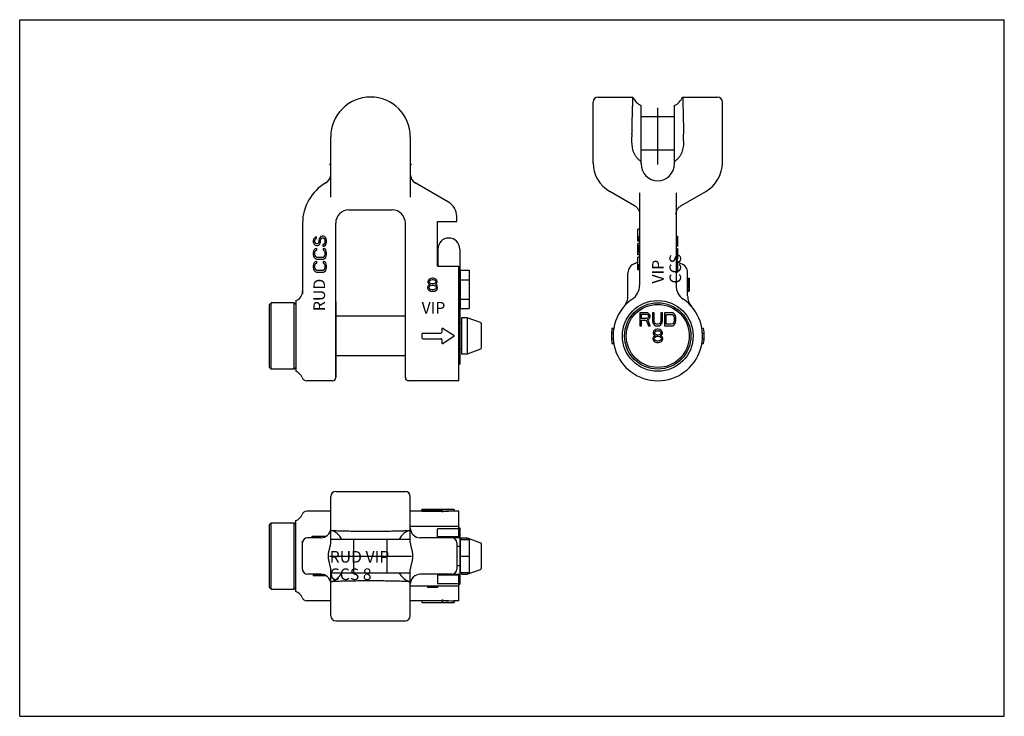
# Model space of a CAD drawing. Units: millimetres. Extents: x 0 to 297, y 0 to 210.
import ezdxf

# ---------------------------------------------------------------- set-up
doc = ezdxf.new("R2010")
doc.units = ezdxf.units.MM
doc.header["$LTSCALE"] = 16.335
doc.layers.get('0').update_dxf_attribs({"linetype": 'CONTINUOUS'})
for name, color, linetype in [('_04_NOTIZEN', 7, 'CONTINUOUS'), ('_21_KURVEN', 7, 'CONTINUOUS'), ('_26_BEZUGSACHSEN', 7, 'CONTINUOUS'), ('_30_VOLUMEN', 7, 'CONTINUOUS'), ('BEZUGSACHSEN', 7, 'CONTINUOUS'), ('FASEN', 7, 'CONTINUOUS'), ('RUNDUNGEN', 7, 'CONTINUOUS')]:
    doc.layers.add(name, color=color, linetype=linetype)
doc.styles.get("Standard").update_dxf_attribs({"font": 'isonormlt-regular.ttf'})

msp = doc.modelspace()

# ---------------------------------------------------------------- linework, layer by layer
at = {"color": 7, "linetype": 'CONTINUOUS'}
for p, q in [((0, 0), (0, 210)), ((0, 210), (297, 210)), ((297, 0), (297, 210)), ((174.47, 186.67), (184.98, 186.67)), ((199.97, 186.67), (210.47, 186.67)), ((116.33, 120.67), (95.33, 120.67)), ((134.93, 120.17), (133.23, 120.17)), ((133.23, 120.17), (133.23, 109.17)), ((134.93, 120.17), (134.93, 109.17)), ((189.05, 121.67), (187.05, 121.67)), ((187.05, 121.67), (187.05, 117.67)), ((187.55, 121.25), (189.14, 121.25)), ((187.55, 119.97), (187.55, 121.25)), ((189.14, 119.97), (187.55, 119.97)), ((187.55, 119.46), (188.97, 119.46)), ((187.55, 117.67), (187.55, 119.46)), ((188.97, 119.46), (189.64, 117.67)), ((189.47, 121.59), (189.05, 121.67)), ((189.14, 121.25), (189.39, 121.16)), ((189.39, 120.06), (189.14, 119.97)), ((189.39, 121.16), (189.55, 120.99)), ((189.55, 120.23), (189.39, 120.06)), ((189.8, 121.33), (189.47, 121.59)), ((189.47, 119.63), (189.8, 119.8)), ((190.22, 117.67), (189.47, 119.63)), ((189.55, 120.99), (189.64, 120.74)), ((189.64, 120.48), (189.55, 120.23)), ((189.64, 120.74), (189.64, 120.48)), ((190.05, 120.99), (189.8, 121.33)), ((189.8, 119.8), (190.05, 120.14)), ((190.14, 120.74), (190.05, 120.99)), ((190.05, 120.14), (190.14, 120.4)), ((190.14, 120.4), (190.14, 120.74)), ((191.39, 121.67), (190.89, 121.67)), ((190.89, 121.67), (190.89, 119.04)), ((190.89, 119.04), (190.97, 118.61)), ((191.39, 119.04), (191.39, 121.67)), ((191.47, 118.7), (191.39, 119.04)), ((193.39, 119.04), (193.3, 118.7)), ((193.89, 121.67), (193.39, 121.67)), ((193.39, 121.67), (193.39, 119.04)), ((193.8, 118.61), (193.89, 119.04)), ((193.89, 119.04), (193.89, 121.67)), ((196.55, 121.67), (194.55, 121.67)), ((194.55, 121.67), (194.55, 117.67)), ((195.05, 121.16), (196.55, 121.16)), ((195.05, 118.19), (195.05, 121.16)), ((196.97, 121.59), (196.55, 121.67)), ((196.55, 121.16), (196.89, 121.08)), ((196.89, 121.08), (197.14, 120.91)), ((197.3, 121.42), (196.97, 121.59)), ((197.14, 120.91), (197.3, 120.65)), ((197.64, 121.08), (197.3, 121.42)), ((197.3, 120.65), (197.39, 120.31)), ((197.39, 119.04), (197.3, 118.7)), ((197.39, 120.31), (197.39, 119.04)), ((197.8, 120.74), (197.64, 121.08)), ((197.89, 120.31), (197.8, 120.74)), ((197.8, 118.61), (197.89, 119.04)), ((197.89, 119.04), (197.89, 120.31)), ((127.33, 116.72), (127.33, 115.76)), ((127.71, 116.94), (130.99, 114.89)), ((133.23, 118.57), (132.73, 118.57)), ((187.05, 117.67), (187.55, 117.67)), ((189.64, 117.67), (190.22, 117.67)), ((190.97, 118.61), (191.14, 118.27)), ((191.22, 116.08), (191.05, 115.65)), ((191.14, 118.27), (191.47, 117.93)), ((191.47, 116.33), (191.22, 116.08)), ((191.64, 118.44), (191.47, 118.7)), ((191.47, 117.93), (191.8, 117.76)), ((191.89, 116.59), (191.47, 116.33)), ((191.47, 115.65), (191.64, 115.91)), ((191.89, 118.27), (191.64, 118.44)), ((191.64, 115.91), (191.97, 116.16)), ((191.8, 117.76), (192.22, 117.67)), ((192.22, 118.19), (191.89, 118.27)), ((192.3, 116.67), (191.89, 116.59)), ((191.97, 116.16), (192.3, 116.25)), ((192.55, 118.19), (192.22, 118.19)), ((192.22, 117.67), (192.55, 117.67)), ((192.64, 116.67), (192.3, 116.67)), ((192.3, 116.25), (192.64, 116.25)), ((192.89, 118.27), (192.55, 118.19)), ((192.55, 117.67), (192.97, 117.76)), ((193.05, 116.59), (192.64, 116.67)), ((192.64, 116.25), (192.97, 116.16)), ((193.14, 118.44), (192.89, 118.27)), ((192.97, 117.76), (193.3, 117.93)), ((192.97, 116.16), (193.3, 115.91)), ((193.47, 116.33), (193.05, 116.59)), ((193.3, 118.7), (193.14, 118.44)), ((193.3, 117.93), (193.64, 118.27)), ((193.3, 115.91), (193.47, 115.65)), ((193.72, 116.08), (193.47, 116.33)), ((193.64, 118.27), (193.8, 118.61)), ((193.89, 115.65), (193.72, 116.08)), ((194.55, 117.67), (196.55, 117.67)), ((196.55, 118.19), (195.05, 118.19)), ((196.89, 118.27), (196.55, 118.19)), ((196.55, 117.67), (196.97, 117.76)), ((197.14, 118.44), (196.89, 118.27)), ((196.97, 117.76), (197.3, 117.93)), ((197.3, 118.7), (197.14, 118.44)), ((197.3, 117.93), (197.64, 118.27)), ((197.64, 118.27), (197.8, 118.61)), ((205.77, 116.97), (206.28, 116.97)), ((121.33, 115.26), (121.33, 114.09)), ((121.58, 115.51), (127.08, 115.51)), ((121.58, 113.84), (127.08, 113.84)), ((127.33, 113.59), (127.33, 112.63)), ((130.99, 114.46), (127.71, 112.41)), ((191.14, 114.38), (190.97, 113.95)), ((190.97, 113.95), (190.97, 113.7)), ((190.97, 113.7), (191.14, 113.27)), ((191.05, 115.65), (191.05, 115.4)), ((191.05, 115.4), (191.22, 115.06)), ((191.47, 114.63), (191.14, 114.38)), ((191.14, 113.27), (191.39, 113.02)), ((191.22, 115.06), (191.47, 114.8)), ((191.39, 113.95), (191.64, 114.29)), ((191.39, 113.7), (191.39, 113.95)), ((191.64, 113.36), (191.39, 113.7)), ((191.39, 113.02), (191.8, 112.76)), ((191.47, 115.48), (191.47, 115.65)), ((191.64, 115.23), (191.47, 115.48)), ((191.47, 114.8), (191.64, 114.72)), ((191.64, 114.72), (191.47, 114.63)), ((191.97, 114.97), (191.64, 115.23)), ((191.64, 114.29), (191.97, 114.46)), ((191.97, 113.19), (191.64, 113.36)), ((192.3, 114.89), (191.97, 114.97)), ((191.97, 114.46), (192.3, 114.55)), ((192.3, 113.1), (191.97, 113.19)), ((192.64, 114.89), (192.3, 114.89)), ((192.3, 114.55), (192.64, 114.55)), ((192.64, 113.1), (192.3, 113.1)), ((192.97, 114.97), (192.64, 114.89)), ((192.64, 114.55), (192.97, 114.46)), ((192.97, 113.19), (192.64, 113.1)), ((193.3, 115.23), (192.97, 114.97)), ((192.97, 114.46), (193.3, 114.29)), ((193.3, 113.36), (192.97, 113.19)), ((193.14, 112.76), (193.55, 113.02)), ((193.47, 115.48), (193.3, 115.23)), ((193.3, 114.72), (193.47, 114.8)), ((193.47, 114.63), (193.3, 114.72)), ((193.3, 114.29), (193.55, 113.95)), ((193.55, 113.7), (193.3, 113.36)), ((193.47, 115.65), (193.47, 115.48)), ((193.47, 114.8), (193.72, 115.06)), ((193.8, 114.38), (193.47, 114.63)), ((193.55, 113.95), (193.55, 113.7)), ((193.55, 113.02), (193.8, 113.27)), ((193.72, 115.06), (193.89, 115.4)), ((193.97, 113.95), (193.8, 114.38)), ((193.8, 113.27), (193.97, 113.7)), ((193.89, 115.4), (193.89, 115.65)), ((193.97, 113.7), (193.97, 113.95)), ((205.95, 115.51), (206.45, 115.51)), ((205.95, 113.84), (206.45, 113.84)), ((133.23, 110.77), (132.73, 110.77)), ((191.8, 112.76), (192.22, 112.67)), ((192.22, 112.67), (192.72, 112.67)), ((192.72, 112.67), (193.14, 112.76)), ((205.77, 112.38), (206.28, 112.38)), ((116.33, 108.67), (95.33, 108.67)), ((134.93, 109.17), (133.23, 109.17)), ((94.33, 101.17), (86.57, 101.17)), ((132.43, 101.17), (117.33, 101.17)), ((93.83, 61.81), (86.57, 61.81)), ((121.33, 61.81), (117.83, 61.81)), ((132.43, 61.81), (131.1, 61.81)), ((75.83, 58.31), (82.83, 58.31)), ((133.23, 53.81), (134.93, 53.81)), ((133.23, 53.31), (133.23, 53.81)), ((134.93, 53.81), (139, 52.33)), ((134.93, 53.31), (134.93, 53.81)), ((132.73, 52.21), (132.83, 52.21)), ((132.73, 44.41), (132.83, 44.41)), ((133.23, 43.31), (133.23, 42.81)), ((133.23, 42.81), (134.93, 42.81)), ((134.93, 42.81), (139, 44.29)), ((134.93, 43.31), (134.93, 42.81)), ((75.83, 38.31), (82.83, 38.31)), ((93.83, 34.81), (86.57, 34.81)), ((121.33, 34.81), (117.83, 34.81)), ((121.33, 34.82), (121.33, 34.32)), ((121.33, 34.31), (130.99, 34.31)), ((127.08, 34.83), (121.58, 34.83)), ((121.58, 34.33), (127.08, 34.33)), ((127.33, 34.96), (127.33, 34.35)), ((132.43, 34.81), (131.1, 34.81)), ((131.1, 34.81), (131.1, 34.31)), ((0, 0), (297, 0))]:
    msp.add_line(p, q, dxfattribs=at)
for centre, radius, start, end in [((127.58, 116.72), 0.25, 57.9946, 180), ((192.47, 114.67), 14, 350.5487, 9.4513), ((121.58, 115.26), 0.25, 90, 180), ((121.58, 114.09), 0.25, 180, 270), ((127.08, 115.76), 0.25, 270, 360), ((127.08, 113.59), 0.25, 0, 90), ((130.85, 114.67), 0.25, 302.0054, 57.9946), ((127.58, 112.63), 0.25, 180, 302.0054)]:
    msp.add_arc(centre, radius, start, end, dxfattribs=at)
for major_axis, start_param, end_param in [((21.6, 0), -1.739066, -1.586501), ((22.4, 0), -1.733002, -1.58594)]:
    msp.add_ellipse((131.33, 48.31), major_axis=major_axis, ratio=0.625, start_param=start_param, end_param=end_param, dxfattribs=at)
for points, knots in [([(121.58, 34.83), (121.54, 34.83), (121.5, 34.83), (121.44, 34.83), (121.4, 34.83), (121.37, 34.83), (121.35, 34.83), (121.34, 34.82), (121.33, 34.82), (121.33, 34.82), (121.33, 34.82), (121.33, 34.82)], [0, 0, 0, 0, 0.381356, 0.553725, 0.704725, 0.82871, 0.921178, 0.954363, 0.978502, 0.993537, 1, 1, 1, 1]), ([(121.33, 34.32), (121.33, 34.32), (121.33, 34.32), (121.33, 34.32), (121.34, 34.32), (121.35, 34.32), (121.37, 34.33), (121.4, 34.33), (121.44, 34.33), (121.5, 34.33), (121.54, 34.33), (121.58, 34.33)], [0, 0, 0, 0, 0.00636, 0.021343, 0.045451, 0.078625, 0.171106, 0.295117, 0.446147, 0.618553, 1, 1, 1, 1]), ([(127.33, 34.85), (127.33, 34.85), (127.32, 34.85), (127.3, 34.84), (127.28, 34.84), (127.25, 34.84), (127.21, 34.84), (127.15, 34.83), (127.11, 34.83), (127.08, 34.83)], [0, 0, 0, 0, 0.024344, 0.082266, 0.174597, 0.298116, 0.448493, 0.620158, 1, 1, 1, 1]), ([(127.08, 34.33), (127.11, 34.33), (127.15, 34.33), (127.21, 34.33), (127.25, 34.34), (127.28, 34.34), (127.3, 34.34), (127.32, 34.34), (127.33, 34.35), (127.33, 34.35)], [0, 0, 0, 0, 0.38003, 0.551777, 0.702224, 0.825797, 0.918148, 0.975986, 1, 1, 1, 1]), ([(127.71, 35), (127.67, 35), (127.58, 35.01), (127.48, 35), (127.4, 34.99), (127.36, 34.99), (127.34, 34.98), (127.33, 34.97), (127.33, 34.96)], [0, 0, 0, 0, 0.324156, 0.65245, 0.789487, 0.895814, 0.965709, 1, 1, 1, 1]), ([(127.33, 34.46), (127.33, 34.46), (127.34, 34.47), (127.36, 34.48), (127.4, 34.49), (127.48, 34.5), (127.58, 34.5), (127.67, 34.5), (127.71, 34.49)], [0, 0, 0, 0, 0.033631, 0.103353, 0.209726, 0.346865, 0.675523, 1, 1, 1, 1]), ([(131.1, 34.81), (131.11, 34.81), (131.03, 34.81), (131.02, 34.81), (130.99, 34.81)], [0, 0, 0, 0, 0.266418, 1, 1, 1, 1]), ([(130.99, 34.31), (131.02, 34.31), (131.03, 34.31), (131.11, 34.31), (131.1, 34.31)], [0, 0, 0, 0, 0.733524, 1, 1, 1, 1])]:
    msp.add_open_spline(points, degree=3, knots=knots, dxfattribs=at)
at = {"layer": '_21_KURVEN', "color": 4, "linetype": 'CONTINUOUS'}
for p, q in [((192.47, 166.34), (192.47, 183.47)), ((93.45, 48.31), (118.2, 48.31))]:
    msp.add_line(p, q, dxfattribs=at)
for centre, start, end in [((89.83, 173.47), 296.9218, 300.0011), ((121.83, 173.47), 239.9989, 243.0782)]:
    msp.add_arc(centre, 8, start, end, dxfattribs=at)
at = {"layer": '_26_BEZUGSACHSEN', "color": 7, "linetype": 'CONTINUOUS'}
for p, q in [((197.52, 180.67), (187.42, 180.67)), ((197.52, 170.67), (187.42, 170.67)), ((132.73, 131.17), (132.83, 131.17)), ((132.73, 126.17), (132.83, 126.17)), ((100.83, 43.26), (100.83, 53.36)), ((110.83, 43.26), (110.83, 53.36))]:
    msp.add_line(p, q, dxfattribs=at)
at = {"layer": '_30_VOLUMEN', "color": 7, "linetype": 'CONTINUOUS'}
for p, q in [((187.42, 166.52), (187.42, 184.1)), ((197.52, 166.52), (197.52, 184.1)), ((184.68, 173.47), (184.68, 174.67)), ((200.26, 173.47), (200.26, 174.67)), ((126.03, 149.17), (131.83, 149.17)), ((126.03, 135.67), (126.03, 149.17)), ((131.83, 149.17), (131.83, 150.7)), ((186.47, 143.24), (186.47, 146.81)), ((186.97, 146.81), (186.47, 146.81)), ((88.64, 143.85), (88.55, 143.44)), ((88.55, 143.44), (88.55, 143.02)), ((88.55, 143.02), (88.64, 142.69)), ((88.9, 144.19), (88.64, 143.85)), ((88.64, 142.69), (88.81, 142.35)), ((89.24, 144.44), (88.9, 144.19)), ((89.07, 143.52), (89.15, 143.77)), ((89.07, 143.02), (89.07, 143.52)), ((89.15, 142.77), (89.07, 143.02)), ((89.15, 143.77), (89.32, 143.94)), ((89.32, 142.52), (89.15, 142.77)), ((89.49, 144.52), (89.24, 144.44)), ((89.32, 143.94), (89.49, 144.02)), ((89.49, 144.02), (89.49, 144.52)), ((90.17, 142.77), (90, 142.52)), ((90.26, 143.02), (90.17, 142.77)), ((90.34, 143.94), (90.26, 143.52)), ((90.26, 143.52), (90.26, 143.02)), ((90.51, 144.27), (90.34, 143.94)), ((90.85, 144.6), (90.51, 144.27)), ((90.51, 142.35), (90.68, 142.69)), ((90.68, 142.69), (90.77, 143.02)), ((90.77, 143.52), (90.85, 143.85)), ((90.77, 143.02), (90.77, 143.52)), ((91.19, 144.77), (90.85, 144.6)), ((90.85, 143.85), (91.02, 144.1)), ((91.02, 144.1), (91.28, 144.27)), ((91.62, 144.77), (91.19, 144.77)), ((91.28, 144.27), (91.53, 144.27)), ((91.53, 144.27), (91.79, 144.1)), ((91.96, 144.6), (91.62, 144.77)), ((91.79, 144.1), (91.96, 143.85)), ((92.3, 144.27), (91.96, 144.6)), ((91.96, 143.85), (92.04, 143.52)), ((92.04, 142.85), (91.96, 142.52)), ((92.04, 143.52), (92.04, 142.85)), ((92.47, 143.94), (92.3, 144.27)), ((92.55, 143.52), (92.47, 143.94)), ((92.47, 142.44), (92.55, 142.85)), ((92.55, 142.85), (92.55, 143.52)), ((186.97, 144.56), (186.47, 144.56)), ((186.97, 144.09), (186.47, 144.09)), ((186.97, 143.71), (186.47, 143.71)), ((186.97, 143.43), (186.47, 143.43)), ((186.97, 143.34), (186.47, 143.34)), ((186.97, 143.24), (186.47, 143.24)), ((197.97, 144.77), (198.47, 144.77)), ((197.97, 144.6), (198.47, 144.6)), ((197.97, 144.52), (198.47, 144.52)), ((197.97, 144.44), (198.47, 144.44)), ((197.97, 144.19), (198.47, 144.19)), ((197.97, 143.85), (198.47, 143.85)), ((197.97, 143.44), (198.47, 143.44)), ((197.97, 143.02), (198.47, 143.02)), ((197.97, 142.69), (198.47, 142.69)), ((198.47, 144.77), (198.47, 141.69)), ((88.64, 140.27), (88.55, 139.85)), ((88.55, 139.85), (88.55, 139.1)), ((88.81, 140.6), (88.64, 140.27)), ((88.81, 142.35), (89.15, 142.02)), ((89.15, 140.94), (88.81, 140.6)), ((89.07, 139.85), (89.15, 140.19)), ((89.07, 139.1), (89.07, 139.85)), ((89.15, 142.02), (89.49, 141.94)), ((89.58, 141.02), (89.15, 140.94)), ((89.15, 140.19), (89.32, 140.44)), ((89.58, 142.44), (89.32, 142.52)), ((89.32, 140.44), (89.58, 140.52)), ((89.49, 141.94), (89.83, 141.94)), ((89.75, 142.44), (89.58, 142.44)), ((89.58, 140.52), (89.58, 141.02)), ((90, 142.52), (89.75, 142.44)), ((89.83, 141.94), (90.17, 142.02)), ((90.17, 142.02), (90.51, 142.35)), ((91.7, 142.27), (91.45, 142.19)), ((91.45, 142.19), (91.45, 141.69)), ((91.45, 141.69), (91.79, 141.77)), ((91.53, 141.02), (91.53, 140.52)), ((91.96, 140.94), (91.53, 141.02)), ((91.53, 140.52), (91.79, 140.44)), ((91.96, 142.52), (91.7, 142.27)), ((91.79, 141.77), (92.21, 142.02)), ((91.79, 140.44), (91.96, 140.19)), ((92.3, 140.6), (91.96, 140.94)), ((91.96, 140.19), (92.04, 139.85)), ((92.04, 139.85), (92.04, 139.1)), ((92.21, 142.02), (92.47, 142.44)), ((92.47, 140.27), (92.3, 140.6)), ((92.55, 139.85), (92.47, 140.27)), ((92.55, 139.1), (92.55, 139.85)), ((126.13, 140.87), (126.13, 135.67)), ((132.73, 140.87), (132.73, 106.17)), ((186.47, 139.12), (186.47, 142.49)), ((186.97, 142.49), (186.47, 142.49)), ((186.97, 141.93), (186.47, 141.93)), ((186.97, 141.84), (186.47, 141.84)), ((186.97, 141.65), (186.47, 141.65)), ((186.97, 141.37), (186.47, 141.37)), ((186.97, 140.99), (186.47, 140.99)), ((186.97, 140.62), (186.47, 140.62)), ((186.97, 140.24), (186.47, 140.24)), ((186.97, 139.96), (186.47, 139.96)), ((186.97, 139.77), (186.47, 139.77)), ((186.97, 139.68), (186.47, 139.68)), ((197.97, 142.35), (198.47, 142.35)), ((197.97, 142.02), (198.47, 142.02)), ((197.97, 141.94), (198.47, 141.94)), ((197.97, 141.69), (198.47, 141.69)), ((197.97, 141.02), (198.47, 141.02)), ((197.97, 140.94), (198.47, 140.94)), ((197.97, 140.6), (198.47, 140.6)), ((197.97, 140.27), (198.47, 140.27)), ((197.97, 139.85), (198.47, 139.85)), ((198.47, 141.02), (198.47, 137.77)), ((88.55, 139.1), (88.64, 138.69)), ((88.64, 138.69), (88.81, 138.35)), ((88.81, 136.69), (88.64, 136.35)), ((88.81, 138.35), (89.15, 138.02)), ((89.15, 137.02), (88.81, 136.69)), ((89.15, 138.77), (89.07, 139.1)), ((89.32, 138.52), (89.15, 138.77)), ((89.15, 138.02), (89.49, 137.85)), ((89.58, 137.1), (89.15, 137.02)), ((89.58, 138.35), (89.32, 138.52)), ((89.49, 137.85), (89.92, 137.77)), ((89.92, 138.27), (89.58, 138.35)), ((89.58, 136.6), (89.58, 137.1)), ((91.19, 138.27), (89.92, 138.27)), ((89.92, 137.77), (91.19, 137.77)), ((91.53, 138.35), (91.19, 138.27)), ((91.19, 137.77), (91.62, 137.85)), ((91.79, 138.52), (91.53, 138.35)), ((91.53, 137.1), (91.53, 136.6)), ((91.96, 137.02), (91.53, 137.1)), ((91.62, 137.85), (91.96, 138.02)), ((91.96, 138.77), (91.79, 138.52)), ((92.04, 139.1), (91.96, 138.77)), ((91.96, 138.02), (92.3, 138.35)), ((92.3, 136.69), (91.96, 137.02)), ((92.3, 138.35), (92.47, 138.69)), ((92.47, 136.35), (92.3, 136.69)), ((92.47, 138.69), (92.55, 139.1)), ((186.97, 139.12), (186.47, 139.12)), ((186.47, 134.62), (186.47, 138.37)), ((186.97, 138.37), (186.47, 138.37)), ((197.97, 139.1), (198.47, 139.1)), ((197.97, 138.69), (198.47, 138.69)), ((197.97, 138.35), (198.47, 138.35)), ((197.97, 138.02), (198.47, 138.02)), ((197.97, 137.85), (198.47, 137.85)), ((197.97, 137.77), (198.47, 137.77)), ((197.97, 137.1), (198.47, 137.1)), ((197.97, 137.02), (198.47, 137.02)), ((197.97, 136.69), (198.47, 136.69)), ((198.47, 137.1), (198.47, 133.85)), ((88.64, 136.35), (88.55, 135.94)), ((88.55, 135.94), (88.55, 135.19)), ((88.55, 135.19), (88.64, 134.77)), ((88.64, 134.77), (88.81, 134.44)), ((88.81, 134.44), (89.15, 134.1)), ((89.07, 135.94), (89.15, 136.27)), ((89.07, 135.19), (89.07, 135.94)), ((89.15, 134.85), (89.07, 135.19)), ((89.15, 136.27), (89.32, 136.52)), ((89.32, 134.6), (89.15, 134.85)), ((89.15, 134.1), (89.49, 133.94)), ((89.32, 136.52), (89.58, 136.6)), ((89.58, 134.44), (89.32, 134.6)), ((89.49, 133.94), (89.92, 133.85)), ((89.92, 134.35), (89.58, 134.44)), ((91.19, 134.35), (89.92, 134.35)), ((89.92, 133.85), (91.19, 133.85)), ((91.53, 134.44), (91.19, 134.35)), ((91.19, 133.85), (91.62, 133.94)), ((91.53, 136.6), (91.79, 136.52)), ((91.79, 134.6), (91.53, 134.44)), ((91.62, 133.94), (91.96, 134.1)), ((91.79, 136.52), (91.96, 136.27)), ((91.96, 134.85), (91.79, 134.6)), ((91.96, 136.27), (92.04, 135.94)), ((92.04, 135.19), (91.96, 134.85)), ((91.96, 134.1), (92.3, 134.44)), ((92.04, 135.94), (92.04, 135.19)), ((92.3, 134.44), (92.47, 134.77)), ((92.55, 135.94), (92.47, 136.35)), ((92.47, 134.77), (92.55, 135.19)), ((92.55, 135.19), (92.55, 135.94)), ((126.03, 135.67), (132.43, 135.67)), ((132.43, 101.17), (132.43, 135.67)), ((132.83, 134.45), (135.53, 134.45)), ((132.83, 134.45), (132.83, 122.9)), ((135.53, 134.45), (135.53, 122.9)), ((186.97, 136.12), (186.47, 136.12)), ((186.97, 135.65), (186.47, 135.65)), ((186.97, 135.27), (186.47, 135.27)), ((186.97, 134.9), (186.47, 134.9)), ((186.97, 134.71), (186.47, 134.71)), ((186.97, 134.62), (186.47, 134.62)), ((197.97, 136.35), (198.47, 136.35)), ((197.97, 135.94), (198.47, 135.94)), ((197.97, 135.19), (198.47, 135.19)), ((197.97, 134.77), (198.47, 134.77)), ((197.97, 134.44), (198.47, 134.44)), ((197.97, 134.1), (198.47, 134.1)), ((197.97, 133.94), (198.47, 133.94)), ((197.97, 133.85), (198.47, 133.85)), ((123.3, 131.52), (123.14, 131.1)), ((123.14, 131.1), (123.14, 130.84)), ((123.14, 130.84), (123.3, 130.5)), ((123.55, 131.78), (123.3, 131.52)), ((123.97, 132.03), (123.55, 131.78)), ((123.55, 131.1), (123.72, 131.35)), ((123.55, 130.93), (123.55, 131.1)), ((123.72, 130.67), (123.55, 130.93)), ((123.72, 131.35), (124.05, 131.61)), ((124.39, 132.12), (123.97, 132.03)), ((124.05, 131.61), (124.39, 131.69)), ((124.72, 132.12), (124.39, 132.12)), ((124.39, 131.69), (124.72, 131.69)), ((125.14, 132.03), (124.72, 132.12)), ((124.72, 131.69), (125.05, 131.61)), ((125.05, 131.61), (125.39, 131.35)), ((125.55, 131.78), (125.14, 132.03)), ((125.39, 131.35), (125.55, 131.1)), ((125.55, 130.93), (125.39, 130.67)), ((125.8, 131.52), (125.55, 131.78)), ((125.55, 131.1), (125.55, 130.93)), ((125.97, 131.1), (125.8, 131.52)), ((125.8, 130.5), (125.97, 130.84)), ((125.97, 130.84), (125.97, 131.1)), ((132.83, 131.56), (135.53, 131.56)), ((201.47, 132.12), (201.97, 132.12)), ((201.47, 132.03), (201.97, 132.03)), ((201.47, 131.78), (201.97, 131.78)), ((201.47, 131.52), (201.97, 131.52)), ((201.47, 131.1), (201.97, 131.1)), ((201.47, 130.84), (201.97, 130.84)), ((201.97, 132.12), (201.97, 128.12)), ((123.22, 129.82), (123.05, 129.39)), ((123.05, 129.39), (123.05, 129.14)), ((123.05, 129.14), (123.22, 128.71)), ((123.55, 130.07), (123.22, 129.82)), ((123.22, 128.71), (123.47, 128.46)), ((123.3, 130.5), (123.55, 130.25)), ((123.47, 129.39), (123.72, 129.73)), ((123.47, 129.14), (123.47, 129.39)), ((123.72, 128.8), (123.47, 129.14)), ((123.47, 128.46), (123.89, 128.2)), ((123.55, 130.25), (123.72, 130.16)), ((123.72, 130.16), (123.55, 130.07)), ((124.05, 130.42), (123.72, 130.67)), ((123.72, 129.73), (124.05, 129.9)), ((124.05, 128.63), (123.72, 128.8)), ((123.89, 128.2), (124.3, 128.12)), ((124.39, 130.33), (124.05, 130.42)), ((124.05, 129.9), (124.39, 129.99)), ((124.39, 128.54), (124.05, 128.63)), ((124.3, 128.12), (124.8, 128.12)), ((124.72, 130.33), (124.39, 130.33)), ((124.39, 129.99), (124.72, 129.99)), ((124.72, 128.54), (124.39, 128.54)), ((125.05, 130.42), (124.72, 130.33)), ((124.72, 129.99), (125.05, 129.9)), ((125.05, 128.63), (124.72, 128.54)), ((124.8, 128.12), (125.22, 128.2)), ((125.39, 130.67), (125.05, 130.42)), ((125.05, 129.9), (125.39, 129.73)), ((125.39, 128.8), (125.05, 128.63)), ((125.22, 128.2), (125.64, 128.46)), ((125.39, 130.16), (125.55, 130.25)), ((125.55, 130.07), (125.39, 130.16)), ((125.39, 129.73), (125.64, 129.39)), ((125.64, 129.14), (125.39, 128.8)), ((125.55, 130.25), (125.8, 130.5)), ((125.89, 129.82), (125.55, 130.07)), ((125.64, 129.39), (125.64, 129.14)), ((125.64, 128.46), (125.89, 128.71)), ((126.05, 129.39), (125.89, 129.82)), ((125.89, 128.71), (126.05, 129.14)), ((126.05, 129.14), (126.05, 129.39)), ((201.47, 130.5), (201.97, 130.5)), ((201.47, 130.25), (201.97, 130.25)), ((201.47, 130.16), (201.97, 130.16)), ((201.47, 130.07), (201.97, 130.07)), ((201.47, 129.82), (201.97, 129.82)), ((201.47, 129.39), (201.97, 129.39)), ((201.47, 129.14), (201.97, 129.14)), ((201.47, 128.71), (201.97, 128.71)), ((201.47, 128.46), (201.97, 128.46)), ((201.47, 128.2), (201.97, 128.2)), ((201.47, 128.12), (201.97, 128.12)), ((83.33, 125.35), (83.33, 104)), ((132.83, 125.79), (135.53, 125.79)), ((132.83, 122.9), (135.53, 122.9)), ((132.43, 106.17), (132.73, 106.17)), ((93.83, 52.27), (93.83, 66.31)), ((117.83, 52.27), (117.83, 66.31)), ((132.43, 54.06), (132.43, 61.81)), ((83.33, 37.64), (83.33, 58.98)), ((117.83, 57.31), (132.43, 57.31)), ((132.43, 56.54), (126.03, 56.54)), ((126.03, 53.81), (126.03, 56.54)), ((132.43, 56.81), (132.73, 56.81)), ((132.73, 56.81), (132.73, 39.81)), ((88.2, 53.81), (88.2, 54.31)), ((88.2, 54.31), (92.48, 54.31)), ((132.43, 54.06), (126.03, 54.06)), ((126.13, 54.06), (126.13, 53.81)), ((132.73, 53.81), (130.33, 53.81)), ((93.83, 53.36), (117.83, 53.36)), ((131.83, 51.31), (132.73, 51.31)), ((132.73, 50.81), (132.83, 50.81)), ((132.83, 53.31), (135.53, 53.31)), ((132.83, 53.31), (132.83, 43.31)), ((135.53, 53.31), (135.53, 43.31)), ((132.83, 48.31), (135.53, 48.31)), ((132.73, 45.31), (131.83, 45.31)), ((132.73, 45.81), (132.83, 45.81)), ((88.55, 42.81), (88.55, 42.31)), ((92.48, 42.31), (88.55, 42.31)), ((88.64, 42.81), (88.64, 42.31)), ((88.9, 42.81), (88.9, 42.31)), ((89.24, 42.81), (89.24, 42.31)), ((89.49, 42.81), (89.49, 42.31)), ((89.58, 42.81), (89.58, 42.31)), ((89.75, 42.81), (89.75, 42.31)), ((90, 42.81), (90, 42.31)), ((90.17, 42.81), (90.17, 42.31)), ((90.26, 42.81), (90.26, 42.31)), ((90.34, 42.81), (90.34, 42.31)), ((90.51, 42.81), (90.51, 42.31)), ((90.85, 42.81), (90.85, 42.31)), ((91.19, 42.78), (91.19, 42.31)), ((91.62, 42.7), (91.62, 42.31)), ((91.96, 42.58), (91.96, 42.31)), ((92.3, 42.42), (92.3, 42.31)), ((93.83, 30.31), (93.83, 44.34)), ((93.83, 43.26), (117.83, 43.26)), ((117.83, 30.31), (117.83, 44.34)), ((126.03, 42.81), (126.03, 40.07)), ((132.43, 42.56), (126.03, 42.56)), ((126.13, 42.81), (126.13, 42.56)), ((130.33, 42.81), (132.73, 42.81)), ((132.43, 34.81), (132.43, 42.56)), ((132.83, 43.31), (135.53, 43.31)), ((117.83, 39.31), (132.43, 39.31)), ((123.05, 39.31), (123.05, 38.81)), ((126.05, 38.81), (123.05, 38.81)), ((123.14, 39.31), (123.14, 38.81)), ((123.3, 39.31), (123.3, 38.81)), ((123.55, 39.31), (123.55, 38.81)), ((123.97, 39.31), (123.97, 38.81)), ((124.39, 39.31), (124.39, 38.81)), ((124.72, 39.31), (124.72, 38.81)), ((125.14, 39.31), (125.14, 38.81)), ((125.55, 39.31), (125.55, 38.81)), ((125.8, 39.31), (125.8, 38.81)), ((125.97, 39.31), (125.97, 38.81)), ((126.03, 40.07), (132.43, 40.07)), ((126.05, 39.31), (126.05, 38.81)), ((132.43, 39.81), (132.73, 39.81))]:
    msp.add_line(p, q, dxfattribs=at)
msp.add_circle((192.47, 114.67), 10.67, dxfattribs=at)
for centre, radius, start, end in [((189.97, 188.97), 5.5, 204.7199, 242.378), ((194.97, 188.97), 5.5, 297.622, 335.2801), ((105.83, 174.67), 12, 174.8061, 180), ((226.13, 174.68), 41.45, 178.8998, 180.0058), ((158.81, 174.68), 41.45, 359.9942, 1.1002), ((192.47, 166.52), 5.05, 180, 360), ((129.43, 140.87), 3.3, 0, 180), ((82.33, 128.17), 3, 289.4712, 360), ((82.33, 101.17), 3, 19.4712, 70.5288), ((92.33, 50.81), 5.5, 27.622, 74.1734), ((119.33, 50.81), 5.5, 105.8266, 152.378), ((92.33, 45.81), 5.5, 285.8266, 332.378), ((119.33, 45.81), 5.5, 207.622, 254.1734)]:
    msp.add_arc(centre, radius, start, end, dxfattribs=at)
for points, knots in [([(184.69, 175.47), (184.7, 176.22), (184.73, 177.66), (184.78, 179.76), (184.83, 181.67), (184.87, 183.12), (184.9, 184.14), (184.92, 184.79), (184.93, 185.34), (184.95, 185.8), (184.96, 186.13), (184.96, 186.34), (184.97, 186.45), (184.97, 186.55), (184.97, 186.61), (184.98, 186.65), (184.98, 186.67), (184.98, 186.67)], [0, 0, 0, 0, 0.198518, 0.387524, 0.560369, 0.710956, 0.776214, 0.833989, 0.88377, 0.925114, 0.957659, 0.970537, 0.981111, 0.989362, 0.99527, 0.998817, 1, 1, 1, 1]), ([(199.97, 186.67), (199.97, 186.67), (199.97, 186.65), (199.97, 186.61), (199.97, 186.55), (199.97, 186.45), (199.98, 186.34), (199.99, 186.13), (200, 185.8), (200.01, 185.34), (200.03, 184.79), (200.05, 184.14), (200.08, 183.12), (200.12, 181.67), (200.16, 179.76), (200.21, 177.66), (200.24, 176.22), (200.26, 175.47)], [0, 0, 0, 0, 0.001183, 0.00473, 0.010638, 0.018889, 0.029463, 0.042341, 0.074886, 0.11623, 0.166011, 0.223786, 0.289044, 0.439631, 0.612476, 0.801482, 1, 1, 1, 1]), ([(187.42, 167.28), (187.17, 167.44), (186.7, 167.79), (186.09, 168.44), (185.6, 169.18), (185.22, 169.99), (184.95, 170.84), (184.79, 171.71), (184.7, 172.59), (184.68, 173.18), (184.68, 173.47)], [0, 0, 0, 0, 0.124954, 0.249929, 0.37493, 0.49993, 0.624932, 0.749945, 0.87497, 1, 1, 1, 1]), ([(200.26, 173.47), (200.26, 173.18), (200.24, 172.59), (200.16, 171.71), (199.99, 170.84), (199.72, 169.99), (199.35, 169.18), (198.85, 168.44), (198.25, 167.79), (197.77, 167.44), (197.52, 167.28)], [0, 0, 0, 0, 0.125031, 0.250057, 0.375072, 0.500075, 0.625076, 0.750074, 0.875047, 1, 1, 1, 1]), ([(93.85, 56.09), (93.87, 56.09), (93.91, 56.08), (93.99, 56.07), (94.09, 56.06), (94.28, 56.04), (94.58, 56.02), (95.01, 55.99), (95.54, 55.97), (96.16, 55.95), (96.87, 55.92), (97.96, 55.89), (99.49, 55.86), (101.47, 55.83), (103.61, 55.81), (105.83, 55.8), (108.04, 55.81), (110.18, 55.83), (112.17, 55.86), (113.69, 55.89), (114.78, 55.92), (115.49, 55.95), (116.11, 55.97), (116.64, 55.99), (117.07, 56.02), (117.37, 56.04), (117.56, 56.06), (117.66, 56.07), (117.74, 56.08), (117.78, 56.09), (117.8, 56.09)], [0, 0, 0, 0, 0.002169, 0.005423, 0.009761, 0.015177, 0.029198, 0.047364, 0.069523, 0.095477, 0.124998, 0.157828, 0.232233, 0.316069, 0.406384, 0.5, 0.593615, 0.683931, 0.767767, 0.842171, 0.875001, 0.904523, 0.930477, 0.952636, 0.970802, 0.984823, 0.990239, 0.994577, 0.997831, 1, 1, 1, 1]), ([(93.83, 44.34), (93.83, 44.47), (93.8, 44.74), (93.71, 45.16), (93.6, 45.62), (93.42, 46.29), (93.2, 47.18), (93.09, 48.31), (93.2, 49.43), (93.42, 50.32), (93.6, 50.99), (93.71, 51.45), (93.8, 51.87), (93.83, 52.14), (93.83, 52.27)], [0, 0, 0, 0, 0.047524, 0.10119, 0.160028, 0.22304, 0.358137, 0.500002, 0.641864, 0.77696, 0.839972, 0.898809, 0.952476, 1, 1, 1, 1]), ([(117.83, 52.27), (117.83, 52.14), (117.85, 51.87), (117.94, 51.45), (118.05, 50.99), (118.23, 50.32), (118.45, 49.43), (118.56, 48.31), (118.45, 47.18), (118.23, 46.29), (118.05, 45.62), (117.94, 45.16), (117.85, 44.74), (117.83, 44.47), (117.83, 44.34)], [0, 0, 0, 0, 0.047524, 0.10119, 0.160028, 0.22304, 0.358136, 0.499998, 0.641863, 0.77696, 0.839972, 0.89881, 0.952476, 1, 1, 1, 1]), ([(117.8, 40.52), (117.78, 40.53), (117.74, 40.54), (117.66, 40.55), (117.56, 40.56), (117.37, 40.58), (117.07, 40.6), (116.64, 40.62), (116.11, 40.64), (115.49, 40.67), (114.78, 40.69), (113.69, 40.72), (112.17, 40.76), (110.18, 40.79), (108.04, 40.81), (105.83, 40.81), (103.61, 40.81), (101.47, 40.79), (99.49, 40.76), (97.96, 40.72), (96.87, 40.69), (96.16, 40.67), (95.54, 40.64), (95.01, 40.62), (94.58, 40.6), (94.28, 40.58), (94.09, 40.56), (93.99, 40.55), (93.91, 40.54), (93.87, 40.53), (93.85, 40.52)], [0, 0, 0, 0, 0.002169, 0.005423, 0.009761, 0.015177, 0.029198, 0.047364, 0.069523, 0.095477, 0.124999, 0.157829, 0.232233, 0.316069, 0.406385, 0.5, 0.593616, 0.683931, 0.767767, 0.842172, 0.875002, 0.904523, 0.930477, 0.952636, 0.970802, 0.984823, 0.990239, 0.994577, 0.997831, 1, 1, 1, 1])]:
    msp.add_open_spline(points, degree=3, knots=knots, dxfattribs=at)
at = {"layer": 'BEZUGSACHSEN', "color": 7, "linetype": 'CONTINUOUS'}
for p, q in [((172.97, 166.9), (172.97, 185.17)), ((185.48, 153.9), (177.97, 158.24)), ((186.97, 157.84), (186.97, 129.91)), ((183.47, 126.77), (183.47, 133.67)), ((95.33, 124.97), (95.33, 102.17)), ((116.33, 102.17), (116.33, 122.85)), ((178.66, 116.97), (179.17, 116.97)), ((179, 115.51), (178.5, 115.51)), ((179, 113.84), (178.5, 113.84)), ((178.66, 112.38), (179.17, 112.38)), ((95.33, 67.81), (116.33, 67.81)), ((130.99, 62.31), (121.33, 62.31)), ((121.33, 61.79), (121.33, 62.3)), ((121.58, 62.28), (127.08, 62.28)), ((127.08, 61.78), (121.58, 61.78)), ((127.33, 61.65), (127.33, 62.27)), ((131.1, 62.31), (131.1, 61.81)), ((90.83, 53.81), (86.83, 53.81)), ((130.33, 53.81), (120.83, 53.81)), ((85.33, 44.31), (85.33, 52.81)), ((131.83, 52.31), (131.83, 44.31))]:
    msp.add_line(p, q, dxfattribs=at)
msp.add_lwpolyline([(185.48, 153.9), (185.54, 153.87), (185.73, 153.74), (185.91, 153.6), (186.08, 153.45), (186.24, 153.28), (186.38, 153.1), (186.51, 152.91), (186.62, 152.71), (186.72, 152.5), (186.81, 152.29), (186.87, 152.07), (186.92, 151.85), (186.96, 151.62), (186.97, 151.4), (186.97, 151.32)], dxfattribs=at)
for centre, radius, start, end in [((174.47, 185.17), 1.5, 90, 180), ((182.97, 166.9), 10, 180, 240), ((90.83, 163.4), 3, 300.0005, 320.1485), ((120.83, 163.4), 3, 219.8524, 240), ((184.97, 138.44), 2, 287.4576, 318.6479), ((186.47, 133.67), 3, 107.4576, 180), ((181.97, 129.91), 5, 304.5803, 360), ((192.47, 114.67), 13.5, 124.5809, 55.4191), ((178.47, 126.77), 5, 319.1791, 360), ((192.47, 114.67), 14, 170.5487, 189.4513), ((86.57, 102.67), 1.5, 199.4712, 270), ((95.33, 66.31), 1.5, 90, 180), ((116.33, 66.31), 1.5, 0, 90), ((82.33, 61.81), 3, 289.4712, 340.5288), ((86.57, 60.31), 1.5, 90, 160.5288), ((90.83, 56.81), 3, 270, 355), ((120.83, 56.81), 3, 179.9997, 270), ((86.83, 52.31), 1.5, 90, 180), ((130.33, 52.31), 1.5, 0, 90), ((86.57, 36.31), 1.5, 199.4712, 270)]:
    msp.add_arc(centre, radius, start, end, dxfattribs=at)
for major_axis, start_param, end_param in [((22.4, 0), 1.58594, 1.733002), ((21.6, 0), 1.586501, 1.739066)]:
    msp.add_ellipse((131.33, 48.31), major_axis=major_axis, ratio=0.625, start_param=start_param, end_param=end_param, dxfattribs=at)
for points, knots in [([(121.33, 62.3), (121.33, 62.29), (121.33, 62.29), (121.33, 62.29), (121.34, 62.29), (121.35, 62.29), (121.37, 62.29), (121.4, 62.29), (121.44, 62.28), (121.5, 62.28), (121.54, 62.28), (121.58, 62.28)], [0, 0, 0, 0, 0.00636, 0.021343, 0.045451, 0.078625, 0.171106, 0.295117, 0.446147, 0.618553, 1, 1, 1, 1]), ([(121.58, 61.78), (121.54, 61.78), (121.5, 61.78), (121.44, 61.78), (121.4, 61.79), (121.37, 61.79), (121.35, 61.79), (121.34, 61.79), (121.33, 61.79), (121.33, 61.79), (121.33, 61.79), (121.33, 61.79)], [0, 0, 0, 0, 0.381356, 0.553725, 0.704725, 0.82871, 0.921178, 0.954363, 0.978502, 0.993537, 1, 1, 1, 1]), ([(127.08, 62.28), (127.11, 62.28), (127.15, 62.28), (127.21, 62.28), (127.25, 62.28), (127.28, 62.28), (127.3, 62.27), (127.32, 62.27), (127.33, 62.27), (127.33, 62.27)], [0, 0, 0, 0, 0.38003, 0.551777, 0.702224, 0.825797, 0.918148, 0.975986, 1, 1, 1, 1]), ([(127.33, 61.76), (127.33, 61.77), (127.32, 61.77), (127.3, 61.77), (127.28, 61.77), (127.25, 61.78), (127.21, 61.78), (127.15, 61.78), (127.11, 61.78), (127.08, 61.78)], [0, 0, 0, 0, 0.024344, 0.082266, 0.174597, 0.298116, 0.448493, 0.620158, 1, 1, 1, 1]), ([(127.33, 62.16), (127.33, 62.15), (127.34, 62.14), (127.36, 62.14), (127.4, 62.13), (127.48, 62.12), (127.58, 62.12), (127.67, 62.12), (127.71, 62.12)], [0, 0, 0, 0, 0.033631, 0.103353, 0.209726, 0.346865, 0.675523, 1, 1, 1, 1]), ([(127.71, 61.62), (127.67, 61.61), (127.58, 61.61), (127.48, 61.61), (127.4, 61.62), (127.36, 61.63), (127.34, 61.64), (127.33, 61.65), (127.33, 61.65)], [0, 0, 0, 0, 0.324156, 0.65245, 0.789487, 0.895814, 0.965709, 1, 1, 1, 1]), ([(130.99, 62.31), (131.02, 62.31), (131.03, 62.31), (131.11, 62.31), (131.1, 62.31)], [0, 0, 0, 0, 0.733524, 1, 1, 1, 1]), ([(131.1, 61.81), (131.11, 61.81), (131.03, 61.81), (131.02, 61.81), (130.99, 61.81)], [0, 0, 0, 0, 0.266418, 1, 1, 1, 1])]:
    msp.add_open_spline(points, degree=3, knots=knots, dxfattribs=at)
at = {"layer": 'FASEN', "color": 7, "linetype": 'CONTINUOUS'}
for p, q in [((75.33, 124.17), (75.83, 124.67)), ((75.33, 105.17), (75.33, 124.17)), ((75.83, 104.67), (75.83, 124.67)), ((82.83, 124.67), (75.83, 124.67)), ((82.83, 124.67), (83.33, 124.17)), ((82.83, 104.67), (82.83, 124.67)), ((75.33, 105.17), (75.83, 104.67)), ((82.83, 104.67), (75.83, 104.67)), ((82.83, 104.67), (83.33, 105.17)), ((75.33, 57.81), (75.83, 58.31)), ((75.33, 38.81), (75.33, 57.81)), ((75.83, 38.31), (75.83, 58.31)), ((82.83, 38.31), (82.83, 58.31)), ((83.33, 57.81), (82.83, 58.31)), ((75.33, 38.81), (75.83, 38.31)), ((83.33, 38.81), (82.83, 38.31))]:
    msp.add_line(p, q, dxfattribs=at)
for radius in [10, 9.5]:
    msp.add_circle((192.47, 114.67), radius, dxfattribs=at)
at = {"layer": 'RUNDUNGEN', "color": 7, "linetype": 'CONTINUOUS'}
for p, q in [((211.97, 166.9), (211.97, 185.17)), ((93.83, 156.5), (93.83, 174.67)), ((117.83, 174.67), (117.83, 156.5)), ((129.33, 155.03), (119.33, 160.8)), ((197.97, 157.84), (197.97, 129.91)), ((199.47, 153.9), (206.97, 158.24)), ((99.28, 152.67), (112.38, 152.67)), ((85.33, 148.67), (85.33, 127.37)), ((95.33, 102.17), (95.33, 148.67)), ((116.33, 102.17), (116.33, 148.67)), ((201.47, 126.77), (201.47, 133.67)), ((139, 118.69), (134.93, 120.17)), ((139.33, 111.12), (139.33, 118.22)), ((139, 110.65), (134.93, 109.17)), ((139.33, 44.76), (139.33, 51.86)), ((85.33, 44.31), (85.33, 43.81)), ((90.83, 42.81), (86.83, 42.81)), ((130.33, 42.81), (120.83, 42.81)), ((95.33, 28.81), (116.33, 28.81))]:
    msp.add_line(p, q, dxfattribs=at)
msp.add_lwpolyline([(197.97, 151.32), (197.97, 151.38), (197.99, 151.61), (198.02, 151.84), (198.07, 152.06), (198.13, 152.28), (198.21, 152.49), (198.31, 152.7), (198.43, 152.9), (198.56, 153.09), (198.7, 153.27), (198.86, 153.44), (199.02, 153.59), (199.2, 153.73), (199.4, 153.86), (199.47, 153.9)], dxfattribs=at)
for centre, radius, start, end in [((105.83, 174.67), 12, 0, 180), ((210.47, 185.17), 1.5, 0, 90), ((201.97, 166.9), 10, 300, 360), ((90.83, 163.4), 3, 300.0005, 0.0011), ((120.83, 163.4), 3, 180, 240), ((99.33, 148.67), 14, 120, 180), ((126.83, 150.7), 5, 0, 60), ((99.33, 148.67), 4, 90.7162, 180), ((112.33, 148.67), 4, 0, 89.2837), ((199.97, 138.44), 2, 199.6825, 252.5424), ((198.47, 133.67), 3, 0, 72.5424), ((202.97, 129.91), 5, 180, 235.4197), ((206.47, 126.77), 5, 180, 220.8209), ((138.83, 118.22), 0.5, 0, 70), ((138.83, 111.12), 0.5, 290, 360), ((94.33, 102.17), 1, 270, 360), ((117.33, 102.17), 1, 180, 270), ((138.83, 51.86), 0.5, 0, 70), ((138.83, 44.76), 0.5, 290, 360), ((86.83, 44.31), 1.5, 180, 270), ((90.83, 39.81), 3, 5, 90.0004), ((120.83, 39.81), 3, 90, 180.0003), ((130.33, 44.31), 1.5, 270, 360), ((82.33, 34.81), 3, 19.4712, 70.5288), ((95.33, 30.31), 1.5, 180, 270), ((116.33, 30.31), 1.5, 270, 360)]:
    msp.add_arc(centre, radius, start, end, dxfattribs=at)

# ---------------------------------------------------------------- texts
at = {"layer": '_04_NOTIZEN', "color": 5, "linetype": 'CONTINUOUS', "char_height": 3.5, "attachment_point": 1, "rotation": 90, "line_spacing_factor": 0.9}
for s, insert, width in [('VIP CCS', (190.75, 130.45), 14.672), ('RUD', (88.61, 122.15), 8.736)]:
    msp.add_mtext(s, dxfattribs=dict(at, insert=insert, width=width))
at = {"layer": '_04_NOTIZEN', "color": 5, "linetype": 'CONTINUOUS', "char_height": 3.5, "attachment_point": 1, "line_spacing_factor": 0.9}
for s, insert, width in [('VIP', (121.23, 124.91), 6.832), ('RUD VIP CCS 8', (93.49, 49.83), 27.776)]:
    msp.add_mtext(s, dxfattribs=dict(at, insert=insert, width=width))

doc.saveas('drawing.dxf')
